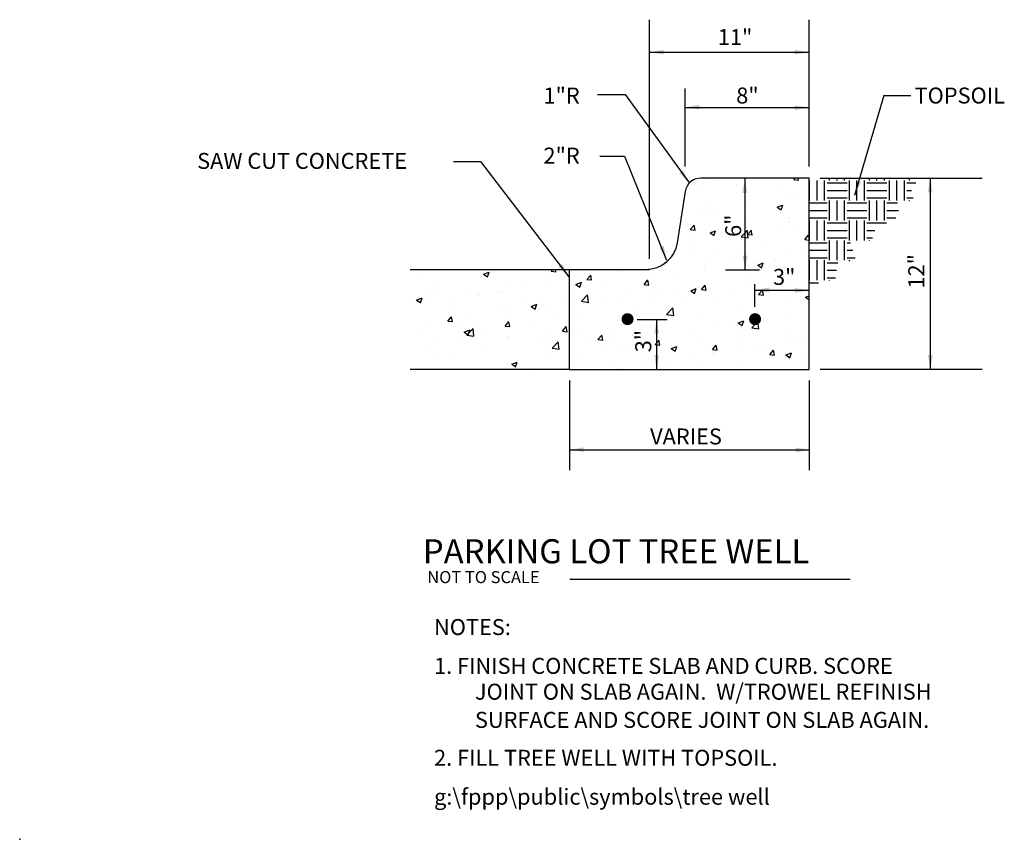
# Model space of a CAD drawing. Extents: x 3698.95 to 3708.2, y -5381.72 to -5374.01.
import ezdxf

# ---------------------------------------------------------------- set-up
doc = ezdxf.new("R2010")
doc.units = 0
doc.header["$MEASUREMENT"] = 0
doc.layers.get('0').update_dxf_attribs({"linetype": 'CONTINUOUS'})
doc.layers.add('TREEWELL', color=7, linetype='CONTINUOUS')
doc.styles.add('1', font='ROMANS.shx', dxfattribs={"height": 0.2})
doc.styles.add('2', font='ROMAND.SHX', dxfattribs={"height": 0.4})
doc.styles.add('ROMANS', font='ROMANS.SHX', dxfattribs={"height": 2})

# ---------------------------------------------------------------- blocks, each defined once
blk = doc.blocks.new('*X1')
at = {"color": 0}
for p, q in [((3843.37, -5333.07), (3843.37, -5333.07)), ((3843.9, -5333.56), (3843.9, -5333.56)), ((3845.15, -5332.73), (3845.15, -5332.73)), ((3846.28, -5332.82), (3846.28, -5332.82)), ((3848.71, -5333.29), (3848.71, -5333.29)), ((3849.73, -5332.56), (3849.73, -5332.56)), ((3854.05, -5333.52), (3854.05, -5333.52)), ((3855.82, -5332.7), (3855.98, -5332.5)), ((3855.82, -5332.7), (3856.42, -5332.75)), ((3856.41, -5332.75), (3856.37, -5332.5)), ((3855.27, -5334.67), (3855.27, -5334.67)), ((3845.03, -5336.06), (3845.03, -5336.06)), ((3849.94, -5335.94), (3849.94, -5335.94)), ((3850.08, -5335.42), (3850.08, -5335.42)), ((3853.74, -5336.15), (3854.44, -5335.89)), ((3854.24, -5336.49), (3854.44, -5335.89)), ((3856.26, -5335.11), (3856.26, -5335.11)), ((3843.65, -5336.77), (3843.65, -5336.77)), ((3844.61, -5337.03), (3844.61, -5337.03)), ((3846.16, -5336.44), (3846.16, -5336.44)), ((3849.95, -5337.26), (3849.95, -5337.26)), ((3853.74, -5336.15), (3854.24, -5336.49)), ((3842.86, -5338.96), (3843.34, -5338.39)), ((3843.46, -5339.02), (3843.34, -5338.39)), ((3849.32, -5338.52), (3849.32, -5338.52)), ((3855.15, -5337.52), (3855.15, -5337.52)), ((3855.15, -5338), (3855.15, -5338)), ((3855.29, -5337.48), (3855.29, -5337.48)), ((3842.86, -5338.96), (3843.46, -5339.02)), ((3843.49, -5339.53), (3843.49, -5339.53)), ((3844.91, -5339.39), (3844.91, -5339.39)), ((3845.34, -5339.38), (3846.04, -5339.11)), ((3845.34, -5339.38), (3845.84, -5339.71)), ((3845.83, -5339.72), (3846.04, -5339.11)), ((3849.24, -5339.86), (3850.02, -5339.05)), ((3849.96, -5338.75), (3849.96, -5338.75)), ((3850.12, -5340), (3850.01, -5339.05)), ((3850.04, -5339.59), (3850.52, -5339.02)), ((3850.04, -5339.59), (3850.63, -5339.64)), ((3850.63, -5339.65), (3850.51, -5339.02)), ((3853.63, -5339.05), (3853.63, -5339.05)), ((3856.13, -5338.72), (3856.13, -5338.72)), ((3857.21, -5340.22), (3857.69, -5339.65)), ((3857.55, -5339.72), (3857.55, -5339.72)), ((3857.74, -5339.96), (3857.69, -5339.65)), ((3843.53, -5340.38), (3843.53, -5340.38)), ((3847.31, -5339.88), (3847.31, -5339.88)), ((3849.24, -5339.86), (3850.13, -5340)), ((3851.71, -5340.72), (3851.71, -5340.72)), ((3857.21, -5340.22), (3857.74, -5340.27)), ((3842.66, -5342.14), (3842.66, -5342.14)), ((3845.88, -5341.72), (3845.88, -5341.72)), ((3849.84, -5342.08), (3849.84, -5342.08)), ((3855.03, -5341.33), (3855.03, -5341.33)), ((3857.29, -5342.17), (3857.29, -5342.17)), ((3839.65, -5343.42), (3839.65, -5343.42)), ((3844.77, -5343.49), (3844.77, -5343.49)), ((3844.78, -5342.72), (3844.78, -5342.72)), ((3848, -5342.37), (3848, -5342.37)), ((3851, -5343), (3851, -5343)), ((3851.31, -5343.41), (3852.01, -5343.14)), ((3851.31, -5343.41), (3851.81, -5343.74)), ((3851.8, -5343.74), (3852, -5343.14)), ((3853.34, -5342.59), (3853.34, -5342.59)), ((3853.5, -5342.67), (3853.5, -5342.67)), ((3828.39, -5344.72), (3828.39, -5344.72)), ((3829.91, -5345.23), (3830.39, -5344.66)), ((3830.5, -5345.29), (3830.38, -5344.66)), ((3834.46, -5344.17), (3834.46, -5344.17)), ((3838.39, -5344.66), (3838.39, -5344.66)), ((3840.9, -5344.33), (3840.9, -5344.33)), ((3844.68, -5343.83), (3844.68, -5343.83)), ((3850.11, -5343.71), (3850.11, -5343.71)), ((3854.91, -5344.66), (3854.91, -5344.66)), ((3855.45, -5343.94), (3855.45, -5343.94)), ((3855.53, -5344.22), (3855.53, -5344.22)), ((3828.29, -5345.99), (3828.29, -5345.99)), ((3828.54, -5345.83), (3829.24, -5345.56)), ((3828.54, -5345.83), (3829.03, -5346.17)), ((3829.03, -5346.17), (3829.23, -5345.56)), ((3829.41, -5344.81), (3829.41, -5344.81)), ((3829.91, -5345.23), (3830.5, -5345.28)), ((3832.08, -5345.49), (3832.08, -5345.49)), ((3837.08, -5345.86), (3837.56, -5345.28)), ((3837.08, -5345.86), (3837.68, -5345.91)), ((3837.67, -5345.91), (3837.56, -5345.29)), ((3844.25, -5346.49), (3844.73, -5345.91)), ((3844.84, -5346.54), (3844.73, -5345.92)), ((3849.7, -5345.22), (3849.7, -5345.22)), ((3849.71, -5345.41), (3849.71, -5345.41)), ((3829.22, -5347.95), (3830, -5347.14)), ((3830.1, -5348.09), (3829.99, -5347.14)), ((3830, -5346.78), (3830, -5346.78)), ((3835.34, -5347), (3835.34, -5347)), ((3838.04, -5347.22), (3838.04, -5347.22)), ((3839.53, -5346.75), (3839.53, -5346.75)), ((3840.67, -5347.23), (3840.67, -5347.23)), ((3842.91, -5346.63), (3843.61, -5346.36)), ((3842.91, -5346.63), (3843.4, -5346.97)), ((3843.4, -5346.97), (3843.6, -5346.36)), ((3843.87, -5346.22), (3843.87, -5346.22)), ((3844.25, -5346.49), (3844.85, -5346.54)), ((3844.66, -5346.05), (3844.66, -5346.05)), ((3848.37, -5346.94), (3848.37, -5346.94)), ((3850.87, -5346.61), (3850.87, -5346.61)), ((3851.42, -5347.11), (3851.9, -5346.54)), ((3851.42, -5347.11), (3852.02, -5347.17)), ((3852.02, -5347.17), (3851.9, -5346.54)), ((3854.66, -5346.11), (3854.66, -5346.11)), ((3829.22, -5347.95), (3830.11, -5348.09)), ((3829.28, -5348.14), (3829.28, -5348.14)), ((3832.21, -5348.22), (3832.21, -5348.22)), ((3834.33, -5347.5), (3834.33, -5347.5)), ((3838.27, -5348.27), (3838.27, -5348.27)), ((3842.05, -5347.77), (3842.05, -5347.77)), ((3846.01, -5347.45), (3846.01, -5347.45)), ((3851.35, -5347.68), (3851.35, -5347.68)), ((3854.79, -5347.99), (3854.79, -5347.99)), ((3856.69, -5347.9), (3856.69, -5347.9)), ((3857.28, -5347.43), (3857.74, -5347.25)), ((3857.28, -5347.43), (3857.74, -5347.74)), ((3829.45, -5349.43), (3829.45, -5349.43)), ((3834.5, -5349.86), (3835.2, -5349.59)), ((3835, -5350.19), (3835.2, -5349.59)), ((3835.76, -5348.6), (3835.76, -5348.6)), ((3839.89, -5349.6), (3840.67, -5348.79)), ((3839.89, -5349.6), (3840.78, -5349.74)), ((3840.78, -5349.74), (3840.67, -5348.79)), ((3844.54, -5349.38), (3844.54, -5349.38)), ((3849.59, -5348.74), (3849.59, -5348.74)), ((3834.21, -5350.83), (3834.21, -5350.83)), ((3834.5, -5349.86), (3835, -5350.19)), ((3839.41, -5350.08), (3839.41, -5350.08)), ((3845.74, -5350.88), (3845.74, -5350.88)), ((3848.24, -5350.55), (3848.24, -5350.55)), ((3848.88, -5350.66), (3849.58, -5350.39)), ((3848.88, -5350.66), (3849.37, -5350.99)), ((3849.37, -5351), (3849.57, -5350.39)), ((3850.56, -5351.26), (3851.34, -5350.45)), ((3851.45, -5351.4), (3851.34, -5350.45)), ((3852.03, -5350.06), (3852.03, -5350.06)), ((3855.12, -5350.19), (3855.12, -5350.19)), ((3828.05, -5351.89), (3828.05, -5351.89)), ((3829.16, -5351.47), (3829.16, -5351.47)), ((3831.29, -5352.75), (3831.77, -5352.18)), ((3831.89, -5352.81), (3831.77, -5352.18)), ((3833.39, -5352.11), (3833.39, -5352.11)), ((3839.42, -5351.72), (3839.42, -5351.72)), ((3849.29, -5351.19), (3849.29, -5351.19)), ((3849.47, -5352.07), (3849.47, -5352.07)), ((3850.56, -5351.26), (3851.45, -5351.4)), ((3854.66, -5351.32), (3854.66, -5351.32)), ((3830.16, -5353.23), (3830.16, -5353.23)), ((3831.29, -5352.75), (3831.89, -5352.81)), ((3833.13, -5352.54), (3833.13, -5352.54)), ((3835.63, -5352.21), (3835.63, -5352.21)), ((3837.62, -5353.19), (3837.62, -5353.19)), ((3838.47, -5353.38), (3838.95, -5352.81)), ((3838.47, -5353.38), (3839.06, -5353.43)), ((3838.73, -5352.34), (3838.73, -5352.34)), ((3839.06, -5353.44), (3838.94, -5352.81)), ((3839.29, -5353.41), (3839.29, -5353.41)), ((3843.46, -5352.19), (3843.46, -5352.19)), ((3844.07, -5352.56), (3844.07, -5352.56)), ((3844.42, -5352.71), (3844.42, -5352.71)), ((3849.4, -5352.79), (3849.4, -5352.79)), ((3851.68, -5353.38), (3851.68, -5353.38)), ((3854.74, -5353.01), (3854.74, -5353.01)), ((3855.71, -5353.17), (3855.71, -5353.17)), ((3857.52, -5352.38), (3857.52, -5352.38)), ((3831.79, -5354.19), (3831.79, -5354.19)), ((3834.09, -5354.16), (3834.09, -5354.16)), ((3835.5, -5353.45), (3835.5, -5353.45)), ((3840.47, -5353.88), (3841.17, -5353.61)), ((3840.47, -5353.88), (3840.97, -5354.22)), ((3840.84, -5353.68), (3840.84, -5353.68)), ((3840.97, -5354.22), (3841.17, -5353.62)), ((3845.61, -5354.5), (3845.61, -5354.5)), ((3845.64, -5354.01), (3846.12, -5353.43)), ((3845.64, -5354.01), (3846.24, -5354.06)), ((3845.85, -5354.38), (3845.85, -5354.38)), ((3846.23, -5354.06), (3846.12, -5353.44)), ((3846.17, -5353.91), (3846.17, -5353.91)), ((3849.4, -5354), (3849.4, -5354)), ((3851.51, -5354.13), (3851.51, -5354.13)), ((3852.81, -5354.64), (3853.29, -5354.06)), ((3852.81, -5354.64), (3853.41, -5354.69)), ((3853.4, -5354.69), (3853.29, -5354.06)), ((3854.54, -5354.65), (3854.54, -5354.65)), ((3854.84, -5354.68), (3855.55, -5354.41)), ((3855.34, -5355.02), (3855.54, -5354.42)), ((3856.85, -5354.36), (3856.85, -5354.36)), ((3829.04, -5354.8), (3829.04, -5354.8)), ((3836.79, -5355.66), (3836.79, -5355.66)), ((3840.02, -5355.39), (3840.02, -5355.39)), ((3843.11, -5354.83), (3843.11, -5354.83)), ((3849.35, -5355.4), (3849.35, -5355.4)), ((3854.84, -5354.68), (3855.34, -5355.02)), ((3830.5, -5356.49), (3830.5, -5356.49)), ((3833, -5356.16), (3833, -5356.16)), ((3834.19, -5356.39), (3834.19, -5356.39)), ((3844.3, -5356.04), (3844.3, -5356.04))]:
    blk.add_line(p, q, dxfattribs=at)
blk = doc.blocks.new('*X2')
at = {"color": 0}
for p, q in [((3857.81, -5335.31), (3857.81, -5332.81)), ((3858.75, -5335.31), (3858.75, -5332.81)), ((3859.69, -5335.31), (3859.69, -5332.81)), ((3860, -5333.12), (3862.5, -5333.12)), ((3860.31, -5332.81), (3860.31, -5332.5)), ((3861.25, -5332.81), (3861.25, -5332.5)), ((3862.19, -5332.81), (3862.19, -5332.5)), ((3862.81, -5335.31), (3862.81, -5332.81)), ((3863.75, -5335.31), (3863.75, -5332.81)), ((3864.69, -5335.31), (3864.69, -5332.81)), ((3865, -5333.12), (3867.5, -5333.12)), ((3865.31, -5332.81), (3865.31, -5332.5)), ((3866.25, -5332.81), (3866.25, -5332.5)), ((3867.19, -5332.81), (3867.19, -5332.5)), ((3867.81, -5335.31), (3867.81, -5332.81)), ((3868.75, -5335.31), (3868.75, -5332.81)), ((3869.69, -5335.31), (3869.69, -5332.81)), ((3870, -5333.12), (3871.12, -5333.12)), ((3870.31, -5332.81), (3870.31, -5332.5)), ((3860, -5334.06), (3862.5, -5334.06)), ((3865, -5334.06), (3867.5, -5334.06)), ((3870, -5334.06), (3870.59, -5334.06)), ((3857.76, -5335.62), (3860, -5335.62)), ((3860, -5335), (3862.5, -5335)), ((3860.31, -5337.81), (3860.31, -5335.31)), ((3861.25, -5337.81), (3861.25, -5335.31)), ((3862.19, -5337.81), (3862.19, -5335.31)), ((3862.5, -5335.62), (3865, -5335.62)), ((3865, -5335), (3867.5, -5335)), ((3865.31, -5337.81), (3865.31, -5335.31)), ((3866.25, -5337.81), (3866.25, -5335.31)), ((3867.19, -5337.81), (3867.19, -5335.31)), ((3867.5, -5335.62), (3868.82, -5335.62)), ((3870, -5335), (3870.79, -5335)), ((3870.31, -5335.39), (3870.31, -5335.31)), ((3857.76, -5336.56), (3860, -5336.56)), ((3862.5, -5336.56), (3865, -5336.56)), ((3867.5, -5336.56), (3868.95, -5336.56)), ((3857.76, -5337.5), (3860, -5337.5)), ((3857.81, -5340.31), (3857.81, -5337.81)), ((3858.75, -5340.31), (3858.75, -5337.81)), ((3859.69, -5340.31), (3859.69, -5337.81)), ((3860, -5338.12), (3862.5, -5338.12)), ((3862.5, -5337.5), (3865, -5337.5)), ((3862.81, -5340.31), (3862.81, -5337.81)), ((3863.75, -5340.31), (3863.75, -5337.81)), ((3864.69, -5340.31), (3864.69, -5337.81)), ((3865, -5338.12), (3867.46, -5338.12)), ((3867.5, -5337.5), (3868.63, -5337.5)), ((3860, -5339.06), (3862.5, -5339.06)), ((3865, -5339.06), (3866, -5339.06)), ((3857.76, -5340.62), (3860, -5340.62)), ((3860, -5340), (3862.5, -5340)), ((3860.31, -5342.81), (3860.31, -5340.31)), ((3861.25, -5342.81), (3861.25, -5340.31)), ((3862.19, -5342.81), (3862.19, -5340.31)), ((3862.5, -5340.62), (3862.95, -5340.62)), ((3865, -5340), (3865.71, -5340)), ((3865.31, -5340.38), (3865.31, -5340.31)), ((3857.76, -5341.56), (3860, -5341.56)), ((3862.5, -5341.56), (3863.24, -5341.56)), ((3857.76, -5342.5), (3860, -5342.5)), ((3857.81, -5345.31), (3857.81, -5342.81)), ((3858.75, -5345.31), (3858.75, -5342.81)), ((3859.69, -5345.31), (3859.69, -5342.81)), ((3860, -5343.12), (3861.34, -5343.12)), ((3862.5, -5342.5), (3863.53, -5342.5)), ((3862.81, -5342.9), (3862.81, -5342.81)), ((3860, -5344.06), (3861.2, -5344.06)), ((3857.76, -5345.62), (3858.92, -5345.62)), ((3860, -5345), (3861.07, -5345)), ((3860.31, -5345.33), (3860.31, -5345.31))]:
    blk.add_line(p, q, dxfattribs=at)
blk = doc.blocks.new('*X3')
at = {"color": 0}
for p, q in [((3689.62, -5364.24), (3689.62, -5364.24)), ((3697.86, -5364.4), (3698.56, -5364.13)), ((3697.86, -5364.4), (3698.36, -5364.74)), ((3698.36, -5364.74), (3698.56, -5364.14)), ((3706.35, -5364.02), (3706.5, -5363.85)), ((3706.35, -5364.02), (3706.95, -5364.08)), ((3706.94, -5364.08), (3706.9, -5363.85)), ((3691.86, -5365.55), (3691.86, -5365.55)), ((3697.69, -5364.55), (3697.69, -5364.55)), ((3701.11, -5365.6), (3701.11, -5365.6)), ((3705.92, -5365.75), (3705.92, -5365.75)), ((3706.25, -5364.9), (3706.25, -5364.9)), ((3690.87, -5366.99), (3690.87, -5366.99)), ((3692.06, -5366.86), (3692.06, -5366.86)), ((3695.92, -5366.35), (3695.92, -5366.35)), ((3697.09, -5366.86), (3697.09, -5366.86)), ((3699.6, -5366.53), (3699.6, -5366.53)), ((3700.09, -5366.75), (3700.09, -5366.75)), ((3703.38, -5366.03), (3703.38, -5366.03)), ((3688.83, -5367.98), (3688.83, -5367.98)), ((3689.46, -5367.63), (3690.16, -5367.36)), ((3689.46, -5367.63), (3689.96, -5367.96)), ((3689.95, -5367.97), (3690.16, -5367.36)), ((3690.78, -5367.69), (3690.78, -5367.69)), ((3694.17, -5368.2), (3694.17, -5368.2)), ((3694.25, -5367.75), (3694.25, -5367.75)), ((3697.4, -5367.08), (3697.4, -5367.08)), ((3702.74, -5367.31), (3702.74, -5367.31)), ((3703.83, -5368.43), (3704.53, -5368.16)), ((3704.33, -5368.77), (3704.53, -5368.16)), ((3706.13, -5368.22), (3706.13, -5368.22)), ((3708.07, -5367.54), (3708.07, -5367.54)), ((3699.51, -5368.43), (3699.51, -5368.43)), ((3700.99, -5368.93), (3700.99, -5368.93)), ((3703.83, -5368.43), (3704.33, -5368.76)), ((3704.84, -5368.65), (3704.84, -5368.65)), ((3707.07, -5369.14), (3707.07, -5369.14)), ((3690.75, -5370.32), (3690.75, -5370.32)), ((3693.39, -5370.29), (3693.87, -5369.72)), ((3693.39, -5370.29), (3693.99, -5370.34)), ((3693.98, -5370.35), (3693.87, -5369.72)), ((3695.8, -5369.68), (3695.8, -5369.68)), ((3696.97, -5370.47), (3696.97, -5370.47)), ((3700.56, -5370.92), (3701.05, -5370.34)), ((3700.75, -5369.97), (3700.75, -5369.97)), ((3701.16, -5370.97), (3701.04, -5370.35)), ((3703.9, -5370.25), (3703.9, -5370.25)), ((3694.46, -5370.8), (3694.46, -5370.8)), ((3695.43, -5371.65), (3696.13, -5371.39)), ((3695.43, -5371.65), (3695.93, -5371.99)), ((3695.78, -5372.02), (3696.56, -5371.2)), ((3695.92, -5371.99), (3696.13, -5371.39)), ((3696.67, -5372.16), (3696.56, -5371.21)), ((3698.07, -5371.25), (3698.07, -5371.25)), ((3700.56, -5370.92), (3701.16, -5370.97)), ((3706.01, -5371.55), (3706.01, -5371.55)), ((3707.74, -5371.55), (3708.22, -5370.97)), ((3707.74, -5371.55), (3708.33, -5371.6)), ((3708.33, -5371.6), (3708.21, -5370.97)), ((3690.07, -5371.94), (3690.07, -5371.94)), ((3692.24, -5372.25), (3692.24, -5372.25)), ((3695.41, -5372.17), (3695.41, -5372.17)), ((3695.68, -5373.01), (3695.68, -5373.01)), ((3695.78, -5372.02), (3696.67, -5372.15)), ((3700.75, -5372.39), (3700.75, -5372.39)), ((3700.87, -5372.26), (3700.87, -5372.26)), ((3704.44, -5373.08), (3704.44, -5373.08)), ((3706.09, -5372.62), (3706.09, -5372.62)), ((3706.45, -5373.67), (3707.23, -5372.86)), ((3706.94, -5372.75), (3706.94, -5372.75)), ((3707.34, -5373.81), (3707.23, -5372.86)), ((3690.63, -5373.65), (3690.63, -5373.65)), ((3698.12, -5373.92), (3698.12, -5373.92)), ((3706.45, -5373.67), (3707.34, -5373.81)), ((3691.83, -5374.74), (3691.83, -5374.74)), ((3694.34, -5374.41), (3694.34, -5374.41)), ((3700.75, -5375.59), (3700.75, -5375.59)), ((3701.4, -5375.68), (3702.1, -5375.41)), ((3701.89, -5376.02), (3702.1, -5375.41)), ((3705.88, -5374.88), (3705.88, -5374.88)), ((3695.56, -5376.34), (3695.56, -5376.34)), ((3701.4, -5375.68), (3701.9, -5376.02)), ((3703.49, -5376.21), (3703.49, -5376.21)), ((3708.1, -5376.2), (3708.1, -5376.2))]:
    blk.add_line(p, q, dxfattribs=at)

msp = doc.modelspace()

# ---------------------------------------------------------------- linework, layer by layer
msp.add_point((3698.9492, -5381.7184))
at = {"layer": 'TREEWELL'}
for p, q in [((3704.8675, -5376.2594), (3704.8675, -5374.0125)), ((3706.3675, -5375.3927), (3706.3675, -5374.0125)), ((3704.8675, -5374.319), (3706.3675, -5374.319)), ((3705.2031, -5375.3927), (3705.2031, -5374.6598)), ((3704.3782, -5374.7174), (3704.6397, -5374.7174)), ((3704.6397, -5374.7174), (3705.2452, -5375.5483)), ((3707.0701, -5374.7265), (3706.7945, -5375.6646)), ((3707.0701, -5374.7265), (3707.3249, -5374.7265)), ((3705.2031, -5374.8388), (3706.3675, -5374.8388)), ((3704.4, -5375.2947), (3704.6319, -5375.2947)), ((3704.6319, -5375.2947), (3705.0273, -5376.2734)), ((3703.0256, -5375.3445), (3703.2793, -5375.3445)), ((3703.2793, -5375.3445), (3704.1105, -5376.429)), ((3706.4718, -5375.5016), (3707.994, -5375.5016)), ((3707.5068, -5375.5016), (3707.5068, -5377.3016)), ((3705.7666, -5376.3652), (3705.7666, -5375.5063)), ((3704.1117, -5376.3641), (3702.6203, -5376.3641)), ((3705.583, -5376.3652), (3705.9005, -5376.3652)), ((3705.8585, -5376.7107), (3705.8585, -5376.499)), ((3705.8585, -5376.5551), (3706.3675, -5376.5551)), ((3704.7518, -5376.8305), (3705.0335, -5376.8305)), ((3704.9354, -5376.8305), (3704.9354, -5377.3016)), ((3704.1117, -5377.3016), (3702.6175, -5377.3016)), ((3706.4718, -5377.2992), (3707.994, -5377.2992)), ((3704.1174, -5377.4059), (3704.1174, -5378.2475)), ((3706.3699, -5377.4059), (3706.3699, -5378.2475)), ((3704.1174, -5378.0566), (3706.3699, -5378.0566)), ((3704.1193, -5379.2725), (3706.7541, -5379.2725))]:
    msp.add_line(p, q, dxfattribs=at)
msp.add_lwpolyline([(3704.8675, -5376.3641), (3704.1117, -5376.3641), (3704.1117, -5377.3016), (3706.3675, -5377.3016), (3706.3675, -5375.5016), (3705.3514, -5375.5016, 0.369698), (3705.2031, -5375.6286), (3705.1282, -5376.1102, -0.369698), (3704.8318, -5376.3641)], format="xyb", dxfattribs=at)
at = {"layer": 'TREEWELL', "const_width": 0.0562}
for points in [[(3704.6336, -5376.828, 1), (3704.6899, -5376.828, 1)], [(3705.8321, -5376.828, 1), (3705.8884, -5376.828, 1)]]:
    msp.add_lwpolyline(points, format="xyb", close=True, dxfattribs=at)
at = {"layer": 'TREEWELL', "linetype": 'BYBLOCK'}
for points in [[(3705.0022, -5374.2952), (3705.0027, -5374.3402), (3704.8675, -5374.319)], [(3706.2325, -5374.3415), (3706.2325, -5374.2965), (3706.3675, -5374.319)], [(3705.3373, -5374.8116), (3705.3388, -5374.8566), (3705.2031, -5374.8388)], [(3706.2326, -5374.8622), (3706.2323, -5374.8172), (3706.3675, -5374.8388)], [(3705.1456, -5375.4544), (3705.1814, -5375.4272), (3705.2452, -5375.5483)], [(3707.5273, -5375.637), (3707.4823, -5375.6363), (3707.5068, -5375.5016)], [(3705.7851, -5375.6419), (3705.7402, -5375.6406), (3705.7666, -5375.5063)], [(3706.8126, -5375.5289), (3706.8557, -5375.5421), (3706.7945, -5375.6646)], [(3704.9602, -5376.1541), (3705.0025, -5376.1388), (3705.0273, -5376.2734)], [(3705.7438, -5376.2303), (3705.7888, -5376.2302), (3705.7666, -5376.3652)], [(3704.0109, -5376.3351), (3704.0467, -5376.3079), (3704.1105, -5376.429)], [(3705.9932, -5376.5308), (3705.9938, -5376.5758), (3705.8585, -5376.5551)], [(3706.233, -5376.5805), (3706.232, -5376.5355), (3706.3675, -5376.5551)], [(3704.9582, -5376.9654), (3704.9132, -5376.9655), (3704.9354, -5376.8305)], [(3704.9137, -5377.1665), (3704.9587, -5377.1668), (3704.9354, -5377.3016)], [(3707.4849, -5377.1665), (3707.5299, -5377.1667), (3707.5068, -5377.3016)], [(3704.2506, -5378.0326), (3704.251, -5378.0776), (3704.1158, -5378.0565)], [(3706.2407, -5378.0804), (3706.2403, -5378.0354), (3706.3755, -5378.0565)]]:
    msp.add_solid(points, dxfattribs=at)

# ---------------------------------------------------------------- block references
at = {"layer": 'TREEWELL', "xscale": 0.075, "yscale": 0.075, "zscale": 0.075}
for name, p in [('*X1', (3417.0368, -4975.5638)), ('*X2', (3417.0368, -4975.5638)), ('*X3', (3425.9685, -4974.0757))]:
    msp.add_blockref(name, p, dxfattribs=at)

# ---------------------------------------------------------------- texts
at = {"layer": 'TREEWELL'}
for s, height, style, p in [('11"', 0.15, 'ROMANS', (3705.5105, -5374.2512)), ('1"R', 0.15, 'ROMANS', (3703.8715, -5374.8005)), ('8"', 0.15, 'ROMANS', (3705.6833, -5374.8005)), ('TOPSOIL', 0.15, 'ROMANS', (3707.3597, -5374.8005)), ('2"R', 0.15, 'ROMANS', (3703.8715, -5375.3654)), ('SAW CUT CONCRETE', 0.15, 'ROMANS', (3700.6169, -5375.4152)), ('3"', 0.15, 'ROMANS', (3706.0289, -5376.5059)), ('VARIES', 0.15, 'ROMANS', (3704.8739, -5378.006)), ('PARKING LOT TREE WELL', 0.226656, '2', (3702.7378, -5379.1238)), ('NOT TO SCALE', 0.113328, '1', (3702.7798, -5379.31)), ('NOTES:', 0.15, 'ROMANS', (3702.8433, -5379.7978)), ('1. FINISH CONCRETE SLAB AND CURB. SCORE ', 0.15, 'ROMANS', (3702.8433, -5380.1629)), ('JOINT ON SLAB AGAIN.  W/TROWEL REFINISH', 0.15, 'ROMANS', (3703.2277, -5380.4057)), ('SURFACE AND SCORE JOINT ON SLAB AGAIN.', 0.15, 'ROMANS', (3703.2277, -5380.6705)), ('2. FILL TREE WELL WITH TOPSOIL.', 0.15, 'ROMANS', (3702.8433, -5381.0269)), ('g:\\fppp\\public\\symbols\\tree well', 0.15, 'ROMANS', (3702.8433, -5381.3931))]:
    msp.add_text(s, height=height, dxfattribs=dict(at, style=style)).set_placement(p)
at = {"layer": 'TREEWELL', "style": 'ROMANS'}
for s, p in [('6"', (3705.73, -5376.0549)), ('12"', (3707.45, -5376.5404)), ('3"', (3704.8848, -5377.1395))]:
    msp.add_text(s, height=0.15, rotation=90, dxfattribs=at).set_placement(p)

doc.saveas('drawing.dxf')
